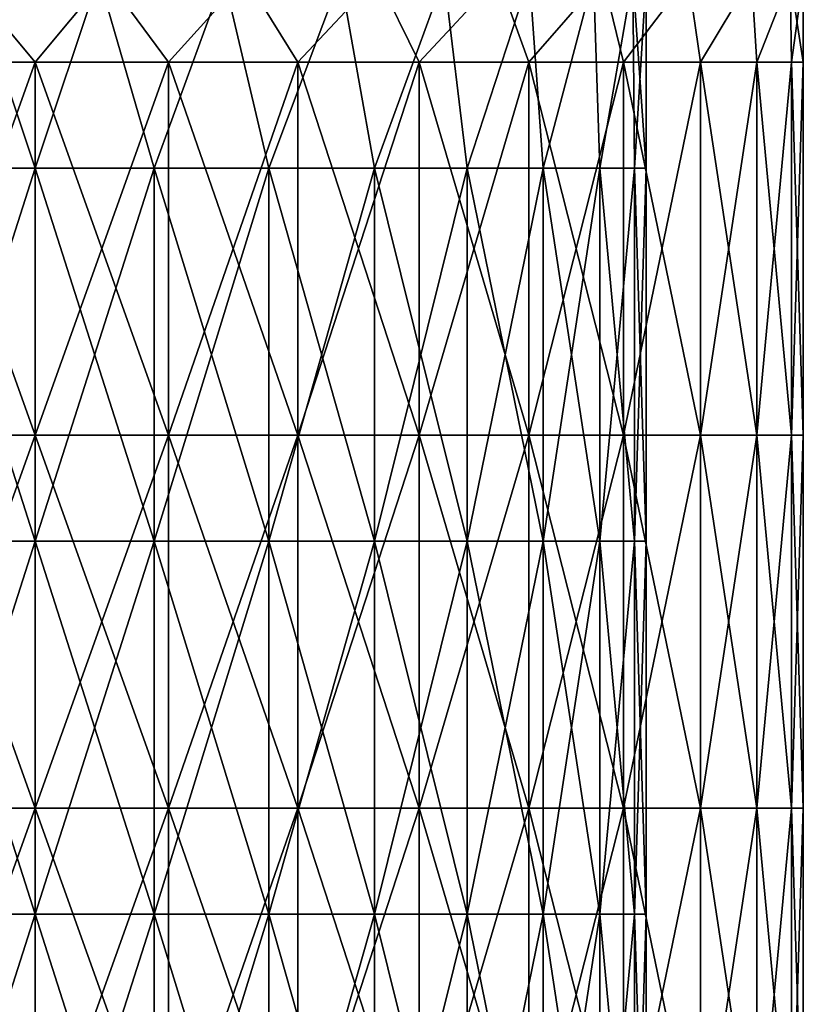
# Model space of a CAD drawing. Units: millimetres. Extents: x -79 to 58, y -20 to 185.
# Drawn here: x 0 to 10, y 70 to 84 of the extents above; entities that cross this region are included whole.
import ezdxf

# ---------------------------------------------------------------- set-up
doc = ezdxf.new("R2010")
doc.units = ezdxf.units.MM
doc.header["$LTSCALE"] = 52.148148
for name, color, linetype in [('1917', 7, 'CONTINUOUS'), ('1918', 7, 'CONTINUOUS'), ('1919', 7, 'CONTINUOUS'), ('1920', 7, 'CONTINUOUS')]:
    doc.layers.add(name, color=color, linetype=linetype)

msp = doc.modelspace()

# ---------------------------------------------------------------- linework, layer by layer
at = {"layer": '1917', "linetype": 'CONTINUOUS'}
for points in [[(-1.791, 83.016, 10.156), (0, 83.016, 10.312), (-0.952, 84.159, 10.268), (-1.791, 83.016, 10.156)], [(-0.952, 84.159, 10.268), (0, 83.016, 10.312), (0.952, 84.159, 10.268), (-0.952, 84.159, 10.268)], [(0, 83.016, 10.312), (1.791, 83.016, 10.156), (0.952, 84.159, 10.268), (0, 83.016, 10.312)], [(0.952, 84.159, 10.268), (1.791, 83.016, 10.156), (2.822, 84.159, 9.919), (0.952, 84.159, 10.268)], [(1.791, 83.016, 10.156), (3.527, 83.016, 9.69), (2.822, 84.159, 9.919), (1.791, 83.016, 10.156)], [(2.822, 84.159, 9.919), (3.527, 83.016, 9.69), (4.597, 84.159, 9.231), (2.822, 84.159, 9.919)], [(3.527, 83.016, 9.69), (5.156, 83.016, 8.931), (4.597, 84.159, 9.231), (3.527, 83.016, 9.69)], [(4.597, 84.159, 9.231), (5.156, 83.016, 8.931), (6.215, 84.159, 8.229), (4.597, 84.159, 9.231)], [(5.156, 83.016, 8.931), (6.629, 83.016, 7.9), (6.215, 84.159, 8.229), (5.156, 83.016, 8.931)], [(6.215, 84.159, 8.229), (6.629, 83.016, 7.9), (7.621, 84.159, 6.947), (6.215, 84.159, 8.229)], [(6.629, 83.016, 7.9), (7.9, 83.016, 6.629), (7.621, 84.159, 6.947), (6.629, 83.016, 7.9)], [(7.621, 84.159, 6.947), (7.9, 83.016, 6.629), (8.768, 84.159, 5.429), (7.621, 84.159, 6.947)], [(7.9, 83.016, 6.629), (8.931, 83.016, 5.156), (8.768, 84.159, 5.429), (7.9, 83.016, 6.629)], [(8.768, 84.159, 5.429), (8.931, 83.016, 5.156), (9.616, 84.159, 3.725), (8.768, 84.159, 5.429)], [(8.931, 83.016, 5.156), (9.69, 83.016, 3.527), (9.616, 84.159, 3.725), (8.931, 83.016, 5.156)], [(9.616, 84.159, 3.725), (9.69, 83.016, 3.527), (10.137, 84.159, 1.895), (9.616, 84.159, 3.725)], [(9.69, 83.016, 3.527), (10.156, 83.016, 1.791), (10.137, 84.159, 1.895), (9.69, 83.016, 3.527)], [(10.156, 83.016, 1.791), (10.312, 83.016), (10.137, 84.159, 1.895), (10.156, 83.016, 1.791)], [(10.137, 84.159, 1.895), (10.312, 83.016), (10.312, 84.159), (10.137, 84.159, 1.895)], [(-1.791, 78.011, 10.156), (0, 78.011, 10.312), (-1.791, 83.016, 10.156), (-1.791, 78.011, 10.156)], [(-1.791, 83.016, 10.156), (0, 78.011, 10.312), (0, 83.016, 10.312), (-1.791, 83.016, 10.156)], [(0, 78.011, 10.312), (1.791, 78.011, 10.156), (0, 83.016, 10.312), (0, 78.011, 10.312)], [(0, 83.016, 10.312), (1.791, 78.011, 10.156), (1.791, 83.016, 10.156), (0, 83.016, 10.312)], [(1.791, 78.011, 10.156), (3.527, 78.011, 9.69), (1.791, 83.016, 10.156), (1.791, 78.011, 10.156)], [(1.791, 83.016, 10.156), (3.527, 78.011, 9.69), (3.527, 83.016, 9.69), (1.791, 83.016, 10.156)], [(3.527, 78.011, 9.69), (5.156, 78.011, 8.931), (3.527, 83.016, 9.69), (3.527, 78.011, 9.69)], [(3.527, 83.016, 9.69), (5.156, 78.011, 8.931), (5.156, 83.016, 8.931), (3.527, 83.016, 9.69)], [(5.156, 78.011, 8.931), (6.629, 78.011, 7.9), (5.156, 83.016, 8.931), (5.156, 78.011, 8.931)], [(5.156, 83.016, 8.931), (6.629, 78.011, 7.9), (6.629, 83.016, 7.9), (5.156, 83.016, 8.931)], [(6.629, 78.011, 7.9), (7.9, 78.011, 6.629), (6.629, 83.016, 7.9), (6.629, 78.011, 7.9)], [(6.629, 83.016, 7.9), (7.9, 78.011, 6.629), (7.9, 83.016, 6.629), (6.629, 83.016, 7.9)], [(7.9, 78.011, 6.629), (8.931, 78.011, 5.156), (7.9, 83.016, 6.629), (7.9, 78.011, 6.629)], [(7.9, 83.016, 6.629), (8.931, 78.011, 5.156), (8.931, 83.016, 5.156), (7.9, 83.016, 6.629)], [(8.931, 78.011, 5.156), (9.69, 78.011, 3.527), (8.931, 83.016, 5.156), (8.931, 78.011, 5.156)], [(8.931, 83.016, 5.156), (9.69, 78.011, 3.527), (9.69, 83.016, 3.527), (8.931, 83.016, 5.156)], [(9.69, 78.011, 3.527), (10.156, 78.011, 1.791), (9.69, 83.016, 3.527), (9.69, 78.011, 3.527)], [(9.69, 83.016, 3.527), (10.156, 78.011, 1.791), (10.156, 83.016, 1.791), (9.69, 83.016, 3.527)], [(10.156, 78.011, 1.791), (10.312, 78.011), (10.156, 83.016, 1.791), (10.156, 78.011, 1.791)], [(10.156, 83.016, 1.791), (10.312, 78.011), (10.312, 83.016), (10.156, 83.016, 1.791)], [(-1.791, 73.006, 10.156), (0, 73.006, 10.312), (-1.791, 78.011, 10.156), (-1.791, 73.006, 10.156)], [(-1.791, 78.011, 10.156), (0, 73.006, 10.312), (0, 78.011, 10.312), (-1.791, 78.011, 10.156)], [(0, 73.006, 10.312), (1.791, 73.006, 10.156), (0, 78.011, 10.312), (0, 73.006, 10.312)], [(0, 78.011, 10.312), (1.791, 73.006, 10.156), (1.791, 78.011, 10.156), (0, 78.011, 10.312)], [(1.791, 73.006, 10.156), (3.527, 73.006, 9.69), (1.791, 78.011, 10.156), (1.791, 73.006, 10.156)], [(1.791, 78.011, 10.156), (3.527, 73.006, 9.69), (3.527, 78.011, 9.69), (1.791, 78.011, 10.156)], [(3.527, 73.006, 9.69), (5.156, 73.006, 8.931), (3.527, 78.011, 9.69), (3.527, 73.006, 9.69)], [(3.527, 78.011, 9.69), (5.156, 73.006, 8.931), (5.156, 78.011, 8.931), (3.527, 78.011, 9.69)], [(5.156, 73.006, 8.931), (6.629, 73.006, 7.9), (5.156, 78.011, 8.931), (5.156, 73.006, 8.931)], [(5.156, 78.011, 8.931), (6.629, 73.006, 7.9), (6.629, 78.011, 7.9), (5.156, 78.011, 8.931)], [(6.629, 73.006, 7.9), (7.9, 73.006, 6.629), (6.629, 78.011, 7.9), (6.629, 73.006, 7.9)], [(6.629, 78.011, 7.9), (7.9, 73.006, 6.629), (7.9, 78.011, 6.629), (6.629, 78.011, 7.9)], [(7.9, 73.006, 6.629), (8.931, 73.006, 5.156), (7.9, 78.011, 6.629), (7.9, 73.006, 6.629)], [(7.9, 78.011, 6.629), (8.931, 73.006, 5.156), (8.931, 78.011, 5.156), (7.9, 78.011, 6.629)], [(8.931, 73.006, 5.156), (9.69, 73.006, 3.527), (8.931, 78.011, 5.156), (8.931, 73.006, 5.156)], [(8.931, 78.011, 5.156), (9.69, 73.006, 3.527), (9.69, 78.011, 3.527), (8.931, 78.011, 5.156)], [(9.69, 73.006, 3.527), (10.156, 73.006, 1.791), (9.69, 78.011, 3.527), (9.69, 73.006, 3.527)], [(9.69, 78.011, 3.527), (10.156, 73.006, 1.791), (10.156, 78.011, 1.791), (9.69, 78.011, 3.527)], [(10.156, 73.006, 1.791), (10.312, 73.006), (10.156, 78.011, 1.791), (10.156, 73.006, 1.791)], [(10.156, 78.011, 1.791), (10.312, 73.006), (10.312, 78.011), (10.156, 78.011, 1.791)], [(-1.791, 68.001, 10.156), (0, 68.001, 10.312), (-1.791, 73.006, 10.156), (-1.791, 68.001, 10.156)], [(-1.791, 73.006, 10.156), (0, 68.001, 10.312), (0, 73.006, 10.312), (-1.791, 73.006, 10.156)], [(0, 68.001, 10.312), (1.791, 68.001, 10.156), (0, 73.006, 10.312), (0, 68.001, 10.312)], [(0, 73.006, 10.312), (1.791, 68.001, 10.156), (1.791, 73.006, 10.156), (0, 73.006, 10.312)], [(1.791, 68.001, 10.156), (3.527, 68.001, 9.69), (1.791, 73.006, 10.156), (1.791, 68.001, 10.156)], [(1.791, 73.006, 10.156), (3.527, 68.001, 9.69), (3.527, 73.006, 9.69), (1.791, 73.006, 10.156)], [(3.527, 68.001, 9.69), (5.156, 68.001, 8.931), (3.527, 73.006, 9.69), (3.527, 68.001, 9.69)], [(3.527, 73.006, 9.69), (5.156, 68.001, 8.931), (5.156, 73.006, 8.931), (3.527, 73.006, 9.69)], [(5.156, 68.001, 8.931), (6.629, 68.001, 7.9), (5.156, 73.006, 8.931), (5.156, 68.001, 8.931)], [(5.156, 73.006, 8.931), (6.629, 68.001, 7.9), (6.629, 73.006, 7.9), (5.156, 73.006, 8.931)], [(6.629, 68.001, 7.9), (7.9, 68.001, 6.629), (6.629, 73.006, 7.9), (6.629, 68.001, 7.9)], [(6.629, 73.006, 7.9), (7.9, 68.001, 6.629), (7.9, 73.006, 6.629), (6.629, 73.006, 7.9)], [(7.9, 68.001, 6.629), (8.931, 68.001, 5.156), (7.9, 73.006, 6.629), (7.9, 68.001, 6.629)], [(7.9, 73.006, 6.629), (8.931, 68.001, 5.156), (8.931, 73.006, 5.156), (7.9, 73.006, 6.629)], [(8.931, 68.001, 5.156), (9.69, 68.001, 3.527), (8.931, 73.006, 5.156), (8.931, 68.001, 5.156)], [(8.931, 73.006, 5.156), (9.69, 68.001, 3.527), (9.69, 73.006, 3.527), (8.931, 73.006, 5.156)], [(9.69, 68.001, 3.527), (10.156, 68.001, 1.791), (9.69, 73.006, 3.527), (9.69, 68.001, 3.527)], [(9.69, 73.006, 3.527), (10.156, 68.001, 1.791), (10.156, 73.006, 1.791), (9.69, 73.006, 3.527)], [(10.156, 68.001, 1.791), (10.312, 68.001), (10.156, 73.006, 1.791), (10.156, 68.001, 1.791)], [(10.156, 73.006, 1.791), (10.312, 68.001), (10.312, 73.006), (10.156, 73.006, 1.791)]]:
    msp.add_3dface(points, dxfattribs=at)
at = {"layer": '1918', "linetype": 'CONTINUOUS'}
for points in [[(0, 83.016, -10.312), (-1.791, 83.016, -10.156), (-0.952, 84.159, -10.268), (0, 83.016, -10.312)], [(0.952, 84.159, -10.268), (0, 83.016, -10.312), (-0.952, 84.159, -10.268), (0.952, 84.159, -10.268)], [(1.791, 83.016, -10.156), (0, 83.016, -10.312), (0.952, 84.159, -10.268), (1.791, 83.016, -10.156)], [(2.822, 84.159, -9.919), (1.791, 83.016, -10.156), (0.952, 84.159, -10.268), (2.822, 84.159, -9.919)], [(3.527, 83.016, -9.69), (1.791, 83.016, -10.156), (2.822, 84.159, -9.919), (3.527, 83.016, -9.69)], [(4.597, 84.159, -9.231), (3.527, 83.016, -9.69), (2.822, 84.159, -9.919), (4.597, 84.159, -9.231)], [(5.156, 83.016, -8.931), (3.527, 83.016, -9.69), (4.597, 84.159, -9.231), (5.156, 83.016, -8.931)], [(6.215, 84.159, -8.229), (5.156, 83.016, -8.931), (4.597, 84.159, -9.231), (6.215, 84.159, -8.229)], [(6.629, 83.016, -7.9), (5.156, 83.016, -8.931), (6.215, 84.159, -8.229), (6.629, 83.016, -7.9)], [(7.621, 84.159, -6.947), (6.629, 83.016, -7.9), (6.215, 84.159, -8.229), (7.621, 84.159, -6.947)], [(7.9, 83.016, -6.629), (6.629, 83.016, -7.9), (7.621, 84.159, -6.947), (7.9, 83.016, -6.629)], [(8.768, 84.159, -5.429), (7.9, 83.016, -6.629), (7.621, 84.159, -6.947), (8.768, 84.159, -5.429)], [(8.931, 83.016, -5.156), (7.9, 83.016, -6.629), (8.768, 84.159, -5.429), (8.931, 83.016, -5.156)], [(9.616, 84.159, -3.725), (8.931, 83.016, -5.156), (8.768, 84.159, -5.429), (9.616, 84.159, -3.725)], [(9.69, 83.016, -3.527), (8.931, 83.016, -5.156), (9.616, 84.159, -3.725), (9.69, 83.016, -3.527)], [(10.137, 84.159, -1.895), (9.69, 83.016, -3.527), (9.616, 84.159, -3.725), (10.137, 84.159, -1.895)], [(10.156, 83.016, -1.791), (9.69, 83.016, -3.527), (10.137, 84.159, -1.895), (10.156, 83.016, -1.791)], [(10.312, 84.159), (10.156, 83.016, -1.791), (10.137, 84.159, -1.895), (10.312, 84.159)], [(10.312, 84.159), (10.312, 83.016), (10.156, 83.016, -1.791), (10.312, 84.159)], [(0, 78.011, -10.312), (-1.791, 78.011, -10.156), (0, 83.016, -10.312), (0, 78.011, -10.312)], [(0, 83.016, -10.312), (-1.791, 78.011, -10.156), (-1.791, 83.016, -10.156), (0, 83.016, -10.312)], [(1.791, 78.011, -10.156), (0, 78.011, -10.312), (1.791, 83.016, -10.156), (1.791, 78.011, -10.156)], [(1.791, 83.016, -10.156), (0, 78.011, -10.312), (0, 83.016, -10.312), (1.791, 83.016, -10.156)], [(3.527, 78.011, -9.69), (1.791, 78.011, -10.156), (3.527, 83.016, -9.69), (3.527, 78.011, -9.69)], [(3.527, 83.016, -9.69), (1.791, 78.011, -10.156), (1.791, 83.016, -10.156), (3.527, 83.016, -9.69)], [(5.156, 78.011, -8.931), (3.527, 78.011, -9.69), (5.156, 83.016, -8.931), (5.156, 78.011, -8.931)], [(5.156, 83.016, -8.931), (3.527, 78.011, -9.69), (3.527, 83.016, -9.69), (5.156, 83.016, -8.931)], [(6.629, 78.011, -7.9), (5.156, 78.011, -8.931), (6.629, 83.016, -7.9), (6.629, 78.011, -7.9)], [(6.629, 83.016, -7.9), (5.156, 78.011, -8.931), (5.156, 83.016, -8.931), (6.629, 83.016, -7.9)], [(7.9, 78.011, -6.629), (6.629, 78.011, -7.9), (7.9, 83.016, -6.629), (7.9, 78.011, -6.629)], [(7.9, 83.016, -6.629), (6.629, 78.011, -7.9), (6.629, 83.016, -7.9), (7.9, 83.016, -6.629)], [(8.931, 78.011, -5.156), (7.9, 78.011, -6.629), (8.931, 83.016, -5.156), (8.931, 78.011, -5.156)], [(8.931, 83.016, -5.156), (7.9, 78.011, -6.629), (7.9, 83.016, -6.629), (8.931, 83.016, -5.156)], [(9.69, 78.011, -3.527), (8.931, 78.011, -5.156), (9.69, 83.016, -3.527), (9.69, 78.011, -3.527)], [(9.69, 83.016, -3.527), (8.931, 78.011, -5.156), (8.931, 83.016, -5.156), (9.69, 83.016, -3.527)], [(10.156, 78.011, -1.791), (9.69, 78.011, -3.527), (10.156, 83.016, -1.791), (10.156, 78.011, -1.791)], [(10.156, 83.016, -1.791), (9.69, 78.011, -3.527), (9.69, 83.016, -3.527), (10.156, 83.016, -1.791)], [(10.312, 83.016), (10.312, 78.011), (10.156, 78.011, -1.791), (10.312, 83.016)], [(10.312, 83.016), (10.156, 78.011, -1.791), (10.156, 83.016, -1.791), (10.312, 83.016)], [(0, 73.006, -10.312), (-1.791, 73.006, -10.156), (0, 78.011, -10.312), (0, 73.006, -10.312)], [(0, 78.011, -10.312), (-1.791, 73.006, -10.156), (-1.791, 78.011, -10.156), (0, 78.011, -10.312)], [(1.791, 73.006, -10.156), (0, 73.006, -10.312), (1.791, 78.011, -10.156), (1.791, 73.006, -10.156)], [(1.791, 78.011, -10.156), (0, 73.006, -10.312), (0, 78.011, -10.312), (1.791, 78.011, -10.156)], [(3.527, 73.006, -9.69), (1.791, 73.006, -10.156), (3.527, 78.011, -9.69), (3.527, 73.006, -9.69)], [(3.527, 78.011, -9.69), (1.791, 73.006, -10.156), (1.791, 78.011, -10.156), (3.527, 78.011, -9.69)], [(5.156, 73.006, -8.931), (3.527, 73.006, -9.69), (5.156, 78.011, -8.931), (5.156, 73.006, -8.931)], [(5.156, 78.011, -8.931), (3.527, 73.006, -9.69), (3.527, 78.011, -9.69), (5.156, 78.011, -8.931)], [(6.629, 73.006, -7.9), (5.156, 73.006, -8.931), (6.629, 78.011, -7.9), (6.629, 73.006, -7.9)], [(6.629, 78.011, -7.9), (5.156, 73.006, -8.931), (5.156, 78.011, -8.931), (6.629, 78.011, -7.9)], [(7.9, 73.006, -6.629), (6.629, 73.006, -7.9), (7.9, 78.011, -6.629), (7.9, 73.006, -6.629)], [(7.9, 78.011, -6.629), (6.629, 73.006, -7.9), (6.629, 78.011, -7.9), (7.9, 78.011, -6.629)], [(8.931, 73.006, -5.156), (7.9, 73.006, -6.629), (8.931, 78.011, -5.156), (8.931, 73.006, -5.156)], [(8.931, 78.011, -5.156), (7.9, 73.006, -6.629), (7.9, 78.011, -6.629), (8.931, 78.011, -5.156)], [(9.69, 73.006, -3.527), (8.931, 73.006, -5.156), (9.69, 78.011, -3.527), (9.69, 73.006, -3.527)], [(9.69, 78.011, -3.527), (8.931, 73.006, -5.156), (8.931, 78.011, -5.156), (9.69, 78.011, -3.527)], [(10.156, 73.006, -1.791), (9.69, 73.006, -3.527), (10.156, 78.011, -1.791), (10.156, 73.006, -1.791)], [(10.156, 78.011, -1.791), (9.69, 73.006, -3.527), (9.69, 78.011, -3.527), (10.156, 78.011, -1.791)], [(10.312, 78.011), (10.312, 73.006), (10.156, 73.006, -1.791), (10.312, 78.011)], [(10.312, 78.011), (10.156, 73.006, -1.791), (10.156, 78.011, -1.791), (10.312, 78.011)], [(0, 68.001, -10.312), (-1.791, 68.001, -10.156), (0, 73.006, -10.312), (0, 68.001, -10.312)], [(0, 73.006, -10.312), (-1.791, 68.001, -10.156), (-1.791, 73.006, -10.156), (0, 73.006, -10.312)], [(1.791, 68.001, -10.156), (0, 68.001, -10.312), (1.791, 73.006, -10.156), (1.791, 68.001, -10.156)], [(1.791, 73.006, -10.156), (0, 68.001, -10.312), (0, 73.006, -10.312), (1.791, 73.006, -10.156)], [(3.527, 68.001, -9.69), (1.791, 68.001, -10.156), (3.527, 73.006, -9.69), (3.527, 68.001, -9.69)], [(3.527, 73.006, -9.69), (1.791, 68.001, -10.156), (1.791, 73.006, -10.156), (3.527, 73.006, -9.69)], [(5.156, 68.001, -8.931), (3.527, 68.001, -9.69), (5.156, 73.006, -8.931), (5.156, 68.001, -8.931)], [(5.156, 73.006, -8.931), (3.527, 68.001, -9.69), (3.527, 73.006, -9.69), (5.156, 73.006, -8.931)], [(6.629, 68.001, -7.9), (5.156, 68.001, -8.931), (6.629, 73.006, -7.9), (6.629, 68.001, -7.9)], [(6.629, 73.006, -7.9), (5.156, 68.001, -8.931), (5.156, 73.006, -8.931), (6.629, 73.006, -7.9)], [(7.9, 68.001, -6.629), (6.629, 68.001, -7.9), (7.9, 73.006, -6.629), (7.9, 68.001, -6.629)], [(7.9, 73.006, -6.629), (6.629, 68.001, -7.9), (6.629, 73.006, -7.9), (7.9, 73.006, -6.629)], [(8.931, 68.001, -5.156), (7.9, 68.001, -6.629), (8.931, 73.006, -5.156), (8.931, 68.001, -5.156)], [(8.931, 73.006, -5.156), (7.9, 68.001, -6.629), (7.9, 73.006, -6.629), (8.931, 73.006, -5.156)], [(9.69, 68.001, -3.527), (8.931, 68.001, -5.156), (9.69, 73.006, -3.527), (9.69, 68.001, -3.527)], [(9.69, 73.006, -3.527), (8.931, 68.001, -5.156), (8.931, 73.006, -5.156), (9.69, 73.006, -3.527)], [(10.156, 68.001, -1.791), (9.69, 68.001, -3.527), (10.156, 73.006, -1.791), (10.156, 68.001, -1.791)], [(10.156, 73.006, -1.791), (9.69, 68.001, -3.527), (9.69, 73.006, -3.527), (10.156, 73.006, -1.791)], [(10.312, 73.006), (10.312, 68.001), (10.156, 68.001, -1.791), (10.312, 73.006)], [(10.312, 73.006), (10.156, 68.001, -1.791), (10.156, 73.006, -1.791), (10.312, 73.006)]]:
    msp.add_3dface(points, dxfattribs=at)
at = {"layer": '1919', "linetype": 'CONTINUOUS'}
for points in [[(-1.601, 81.594, -8.047), (0, 81.594, -8.204), (-0.858, 84.159, -8.159), (-1.601, 81.594, -8.047)], [(-0.858, 84.159, -8.159), (0, 81.594, -8.204), (0.858, 84.159, -8.159), (-0.858, 84.159, -8.159)], [(0, 81.594, -8.204), (1.601, 81.594, -8.047), (0.858, 84.159, -8.159), (0, 81.594, -8.204)], [(0.858, 84.159, -8.159), (1.601, 81.594, -8.047), (2.535, 84.159, -7.803), (0.858, 84.159, -8.159)], [(1.601, 81.594, -8.047), (3.14, 81.594, -7.58), (2.535, 84.159, -7.803), (1.601, 81.594, -8.047)], [(2.535, 84.159, -7.803), (3.14, 81.594, -7.58), (4.102, 84.159, -7.105), (2.535, 84.159, -7.803)], [(3.14, 81.594, -7.58), (4.558, 81.594, -6.822), (4.102, 84.159, -7.105), (3.14, 81.594, -7.58)], [(4.102, 84.159, -7.105), (4.558, 81.594, -6.822), (5.49, 84.159, -6.097), (4.102, 84.159, -7.105)], [(4.558, 81.594, -6.822), (5.801, 81.594, -5.801), (5.49, 84.159, -6.097), (4.558, 81.594, -6.822)], [(5.49, 84.159, -6.097), (5.801, 81.594, -5.801), (6.637, 84.159, -4.822), (5.49, 84.159, -6.097)], [(5.801, 81.594, -5.801), (6.822, 81.594, -4.558), (6.637, 84.159, -4.822), (5.801, 81.594, -5.801)], [(6.637, 84.159, -4.822), (6.822, 81.594, -4.558), (7.495, 84.159, -3.337), (6.637, 84.159, -4.822)], [(6.822, 81.594, -4.558), (7.58, 81.594, -3.14), (7.495, 84.159, -3.337), (6.822, 81.594, -4.558)], [(7.495, 84.159, -3.337), (7.58, 81.594, -3.14), (8.025, 84.159, -1.706), (7.495, 84.159, -3.337)], [(7.58, 81.594, -3.14), (8.047, 81.594, -1.601), (8.025, 84.159, -1.706), (7.58, 81.594, -3.14)], [(8.047, 81.594, -1.601), (8.204, 81.594), (8.025, 84.159, -1.706), (8.047, 81.594, -1.601)], [(8.025, 84.159, -1.706), (8.204, 81.594), (8.204, 84.159), (8.025, 84.159, -1.706)], [(-1.601, 76.589, -8.047), (0, 76.589, -8.204), (-1.601, 81.594, -8.047), (-1.601, 76.589, -8.047)], [(-1.601, 81.594, -8.047), (0, 76.589, -8.204), (0, 81.594, -8.204), (-1.601, 81.594, -8.047)], [(0, 76.589, -8.204), (1.601, 76.589, -8.047), (0, 81.594, -8.204), (0, 76.589, -8.204)], [(0, 81.594, -8.204), (1.601, 76.589, -8.047), (1.601, 81.594, -8.047), (0, 81.594, -8.204)], [(1.601, 76.589, -8.047), (3.14, 76.589, -7.58), (1.601, 81.594, -8.047), (1.601, 76.589, -8.047)], [(1.601, 81.594, -8.047), (3.14, 76.589, -7.58), (3.14, 81.594, -7.58), (1.601, 81.594, -8.047)], [(3.14, 76.589, -7.58), (4.558, 76.589, -6.822), (3.14, 81.594, -7.58), (3.14, 76.589, -7.58)], [(3.14, 81.594, -7.58), (4.558, 76.589, -6.822), (4.558, 81.594, -6.822), (3.14, 81.594, -7.58)], [(4.558, 76.589, -6.822), (5.801, 76.589, -5.801), (4.558, 81.594, -6.822), (4.558, 76.589, -6.822)], [(4.558, 81.594, -6.822), (5.801, 76.589, -5.801), (5.801, 81.594, -5.801), (4.558, 81.594, -6.822)], [(5.801, 76.589, -5.801), (6.822, 76.589, -4.558), (5.801, 81.594, -5.801), (5.801, 76.589, -5.801)], [(5.801, 81.594, -5.801), (6.822, 76.589, -4.558), (6.822, 81.594, -4.558), (5.801, 81.594, -5.801)], [(6.822, 76.589, -4.558), (7.58, 76.589, -3.14), (6.822, 81.594, -4.558), (6.822, 76.589, -4.558)], [(6.822, 81.594, -4.558), (7.58, 76.589, -3.14), (7.58, 81.594, -3.14), (6.822, 81.594, -4.558)], [(7.58, 76.589, -3.14), (8.047, 76.589, -1.601), (7.58, 81.594, -3.14), (7.58, 76.589, -3.14)], [(7.58, 81.594, -3.14), (8.047, 76.589, -1.601), (8.047, 81.594, -1.601), (7.58, 81.594, -3.14)], [(8.047, 76.589, -1.601), (8.204, 76.589), (8.047, 81.594, -1.601), (8.047, 76.589, -1.601)], [(8.047, 81.594, -1.601), (8.204, 76.589), (8.204, 81.594), (8.047, 81.594, -1.601)], [(-1.601, 71.584, -8.047), (0, 71.584, -8.204), (-1.601, 76.589, -8.047), (-1.601, 71.584, -8.047)], [(-1.601, 76.589, -8.047), (0, 71.584, -8.204), (0, 76.589, -8.204), (-1.601, 76.589, -8.047)], [(0, 71.584, -8.204), (1.601, 71.584, -8.047), (0, 76.589, -8.204), (0, 71.584, -8.204)], [(0, 76.589, -8.204), (1.601, 71.584, -8.047), (1.601, 76.589, -8.047), (0, 76.589, -8.204)], [(1.601, 71.584, -8.047), (3.14, 71.584, -7.58), (1.601, 76.589, -8.047), (1.601, 71.584, -8.047)], [(1.601, 76.589, -8.047), (3.14, 71.584, -7.58), (3.14, 76.589, -7.58), (1.601, 76.589, -8.047)], [(3.14, 71.584, -7.58), (4.558, 71.584, -6.822), (3.14, 76.589, -7.58), (3.14, 71.584, -7.58)], [(3.14, 76.589, -7.58), (4.558, 71.584, -6.822), (4.558, 76.589, -6.822), (3.14, 76.589, -7.58)], [(4.558, 71.584, -6.822), (5.801, 71.584, -5.801), (4.558, 76.589, -6.822), (4.558, 71.584, -6.822)], [(4.558, 76.589, -6.822), (5.801, 71.584, -5.801), (5.801, 76.589, -5.801), (4.558, 76.589, -6.822)], [(5.801, 71.584, -5.801), (6.822, 71.584, -4.558), (5.801, 76.589, -5.801), (5.801, 71.584, -5.801)], [(5.801, 76.589, -5.801), (6.822, 71.584, -4.558), (6.822, 76.589, -4.558), (5.801, 76.589, -5.801)], [(6.822, 71.584, -4.558), (7.58, 71.584, -3.14), (6.822, 76.589, -4.558), (6.822, 71.584, -4.558)], [(6.822, 76.589, -4.558), (7.58, 71.584, -3.14), (7.58, 76.589, -3.14), (6.822, 76.589, -4.558)], [(7.58, 71.584, -3.14), (8.047, 71.584, -1.601), (7.58, 76.589, -3.14), (7.58, 71.584, -3.14)], [(7.58, 76.589, -3.14), (8.047, 71.584, -1.601), (8.047, 76.589, -1.601), (7.58, 76.589, -3.14)], [(8.047, 71.584, -1.601), (8.204, 71.584), (8.047, 76.589, -1.601), (8.047, 71.584, -1.601)], [(8.047, 76.589, -1.601), (8.204, 71.584), (8.204, 76.589), (8.047, 76.589, -1.601)], [(-1.601, 66.579, -8.047), (0, 66.579, -8.204), (-1.601, 71.584, -8.047), (-1.601, 66.579, -8.047)], [(-1.601, 71.584, -8.047), (0, 66.579, -8.204), (0, 71.584, -8.204), (-1.601, 71.584, -8.047)], [(0, 66.579, -8.204), (1.601, 66.579, -8.047), (0, 71.584, -8.204), (0, 66.579, -8.204)], [(0, 71.584, -8.204), (1.601, 66.579, -8.047), (1.601, 71.584, -8.047), (0, 71.584, -8.204)], [(1.601, 66.579, -8.047), (3.14, 66.579, -7.58), (1.601, 71.584, -8.047), (1.601, 66.579, -8.047)], [(1.601, 71.584, -8.047), (3.14, 66.579, -7.58), (3.14, 71.584, -7.58), (1.601, 71.584, -8.047)], [(3.14, 66.579, -7.58), (4.558, 66.579, -6.822), (3.14, 71.584, -7.58), (3.14, 66.579, -7.58)], [(3.14, 71.584, -7.58), (4.558, 66.579, -6.822), (4.558, 71.584, -6.822), (3.14, 71.584, -7.58)], [(4.558, 66.579, -6.822), (5.801, 66.579, -5.801), (4.558, 71.584, -6.822), (4.558, 66.579, -6.822)], [(4.558, 71.584, -6.822), (5.801, 66.579, -5.801), (5.801, 71.584, -5.801), (4.558, 71.584, -6.822)], [(5.801, 66.579, -5.801), (6.822, 66.579, -4.558), (5.801, 71.584, -5.801), (5.801, 66.579, -5.801)], [(5.801, 71.584, -5.801), (6.822, 66.579, -4.558), (6.822, 71.584, -4.558), (5.801, 71.584, -5.801)], [(6.822, 66.579, -4.558), (7.58, 66.579, -3.14), (6.822, 71.584, -4.558), (6.822, 66.579, -4.558)], [(6.822, 71.584, -4.558), (7.58, 66.579, -3.14), (7.58, 71.584, -3.14), (6.822, 71.584, -4.558)], [(7.58, 66.579, -3.14), (8.047, 66.579, -1.601), (7.58, 71.584, -3.14), (7.58, 66.579, -3.14)], [(7.58, 71.584, -3.14), (8.047, 66.579, -1.601), (8.047, 71.584, -1.601), (7.58, 71.584, -3.14)], [(8.047, 66.579, -1.601), (8.204, 66.579), (8.047, 71.584, -1.601), (8.047, 66.579, -1.601)], [(8.047, 71.584, -1.601), (8.204, 66.579), (8.204, 71.584), (8.047, 71.584, -1.601)]]:
    msp.add_3dface(points, dxfattribs=at)
at = {"layer": '1920', "linetype": 'CONTINUOUS'}
for points in [[(0, 81.594, 8.204), (-1.601, 81.594, 8.047), (-0.858, 84.159, 8.159), (0, 81.594, 8.204)], [(0.858, 84.159, 8.159), (0, 81.594, 8.204), (-0.858, 84.159, 8.159), (0.858, 84.159, 8.159)], [(1.601, 81.594, 8.047), (0, 81.594, 8.204), (0.858, 84.159, 8.159), (1.601, 81.594, 8.047)], [(2.535, 84.159, 7.803), (1.601, 81.594, 8.047), (0.858, 84.159, 8.159), (2.535, 84.159, 7.803)], [(3.14, 81.594, 7.58), (1.601, 81.594, 8.047), (2.535, 84.159, 7.803), (3.14, 81.594, 7.58)], [(4.102, 84.159, 7.105), (3.14, 81.594, 7.58), (2.535, 84.159, 7.803), (4.102, 84.159, 7.105)], [(4.558, 81.594, 6.822), (3.14, 81.594, 7.58), (4.102, 84.159, 7.105), (4.558, 81.594, 6.822)], [(5.49, 84.159, 6.097), (4.558, 81.594, 6.822), (4.102, 84.159, 7.105), (5.49, 84.159, 6.097)], [(5.801, 81.594, 5.801), (4.558, 81.594, 6.822), (5.49, 84.159, 6.097), (5.801, 81.594, 5.801)], [(6.637, 84.159, 4.822), (5.801, 81.594, 5.801), (5.49, 84.159, 6.097), (6.637, 84.159, 4.822)], [(6.822, 81.594, 4.558), (5.801, 81.594, 5.801), (6.637, 84.159, 4.822), (6.822, 81.594, 4.558)], [(7.495, 84.159, 3.337), (6.822, 81.594, 4.558), (6.637, 84.159, 4.822), (7.495, 84.159, 3.337)], [(7.58, 81.594, 3.14), (6.822, 81.594, 4.558), (7.495, 84.159, 3.337), (7.58, 81.594, 3.14)], [(8.025, 84.159, 1.706), (7.58, 81.594, 3.14), (7.495, 84.159, 3.337), (8.025, 84.159, 1.706)], [(8.047, 81.594, 1.601), (7.58, 81.594, 3.14), (8.025, 84.159, 1.706), (8.047, 81.594, 1.601)], [(8.204, 84.159), (8.047, 81.594, 1.601), (8.025, 84.159, 1.706), (8.204, 84.159)], [(8.204, 84.159), (8.204, 81.594), (8.047, 81.594, 1.601), (8.204, 84.159)], [(0, 76.589, 8.204), (-1.601, 76.589, 8.047), (0, 81.594, 8.204), (0, 76.589, 8.204)], [(0, 81.594, 8.204), (-1.601, 76.589, 8.047), (-1.601, 81.594, 8.047), (0, 81.594, 8.204)], [(1.601, 76.589, 8.047), (0, 76.589, 8.204), (1.601, 81.594, 8.047), (1.601, 76.589, 8.047)], [(1.601, 81.594, 8.047), (0, 76.589, 8.204), (0, 81.594, 8.204), (1.601, 81.594, 8.047)], [(3.14, 76.589, 7.58), (1.601, 76.589, 8.047), (3.14, 81.594, 7.58), (3.14, 76.589, 7.58)], [(3.14, 81.594, 7.58), (1.601, 76.589, 8.047), (1.601, 81.594, 8.047), (3.14, 81.594, 7.58)], [(4.558, 76.589, 6.822), (3.14, 76.589, 7.58), (4.558, 81.594, 6.822), (4.558, 76.589, 6.822)], [(4.558, 81.594, 6.822), (3.14, 76.589, 7.58), (3.14, 81.594, 7.58), (4.558, 81.594, 6.822)], [(5.801, 76.589, 5.801), (4.558, 76.589, 6.822), (5.801, 81.594, 5.801), (5.801, 76.589, 5.801)], [(5.801, 81.594, 5.801), (4.558, 76.589, 6.822), (4.558, 81.594, 6.822), (5.801, 81.594, 5.801)], [(6.822, 76.589, 4.558), (5.801, 76.589, 5.801), (6.822, 81.594, 4.558), (6.822, 76.589, 4.558)], [(6.822, 81.594, 4.558), (5.801, 76.589, 5.801), (5.801, 81.594, 5.801), (6.822, 81.594, 4.558)], [(7.58, 76.589, 3.14), (6.822, 76.589, 4.558), (7.58, 81.594, 3.14), (7.58, 76.589, 3.14)], [(7.58, 81.594, 3.14), (6.822, 76.589, 4.558), (6.822, 81.594, 4.558), (7.58, 81.594, 3.14)], [(8.047, 76.589, 1.601), (7.58, 76.589, 3.14), (8.047, 81.594, 1.601), (8.047, 76.589, 1.601)], [(8.047, 81.594, 1.601), (7.58, 76.589, 3.14), (7.58, 81.594, 3.14), (8.047, 81.594, 1.601)], [(8.204, 81.594), (8.204, 76.589), (8.047, 76.589, 1.601), (8.204, 81.594)], [(8.204, 81.594), (8.047, 76.589, 1.601), (8.047, 81.594, 1.601), (8.204, 81.594)], [(0, 71.584, 8.204), (-1.601, 71.584, 8.047), (0, 76.589, 8.204), (0, 71.584, 8.204)], [(0, 76.589, 8.204), (-1.601, 71.584, 8.047), (-1.601, 76.589, 8.047), (0, 76.589, 8.204)], [(1.601, 71.584, 8.047), (0, 71.584, 8.204), (1.601, 76.589, 8.047), (1.601, 71.584, 8.047)], [(1.601, 76.589, 8.047), (0, 71.584, 8.204), (0, 76.589, 8.204), (1.601, 76.589, 8.047)], [(3.14, 71.584, 7.58), (1.601, 71.584, 8.047), (3.14, 76.589, 7.58), (3.14, 71.584, 7.58)], [(3.14, 76.589, 7.58), (1.601, 71.584, 8.047), (1.601, 76.589, 8.047), (3.14, 76.589, 7.58)], [(4.558, 71.584, 6.822), (3.14, 71.584, 7.58), (4.558, 76.589, 6.822), (4.558, 71.584, 6.822)], [(4.558, 76.589, 6.822), (3.14, 71.584, 7.58), (3.14, 76.589, 7.58), (4.558, 76.589, 6.822)], [(5.801, 71.584, 5.801), (4.558, 71.584, 6.822), (5.801, 76.589, 5.801), (5.801, 71.584, 5.801)], [(5.801, 76.589, 5.801), (4.558, 71.584, 6.822), (4.558, 76.589, 6.822), (5.801, 76.589, 5.801)], [(6.822, 71.584, 4.558), (5.801, 71.584, 5.801), (6.822, 76.589, 4.558), (6.822, 71.584, 4.558)], [(6.822, 76.589, 4.558), (5.801, 71.584, 5.801), (5.801, 76.589, 5.801), (6.822, 76.589, 4.558)], [(7.58, 71.584, 3.14), (6.822, 71.584, 4.558), (7.58, 76.589, 3.14), (7.58, 71.584, 3.14)], [(7.58, 76.589, 3.14), (6.822, 71.584, 4.558), (6.822, 76.589, 4.558), (7.58, 76.589, 3.14)], [(8.047, 71.584, 1.601), (7.58, 71.584, 3.14), (8.047, 76.589, 1.601), (8.047, 71.584, 1.601)], [(8.047, 76.589, 1.601), (7.58, 71.584, 3.14), (7.58, 76.589, 3.14), (8.047, 76.589, 1.601)], [(8.204, 76.589), (8.204, 71.584), (8.047, 71.584, 1.601), (8.204, 76.589)], [(8.204, 76.589), (8.047, 71.584, 1.601), (8.047, 76.589, 1.601), (8.204, 76.589)], [(0, 66.579, 8.204), (-1.601, 66.579, 8.047), (0, 71.584, 8.204), (0, 66.579, 8.204)], [(0, 71.584, 8.204), (-1.601, 66.579, 8.047), (-1.601, 71.584, 8.047), (0, 71.584, 8.204)], [(1.601, 66.579, 8.047), (0, 66.579, 8.204), (1.601, 71.584, 8.047), (1.601, 66.579, 8.047)], [(1.601, 71.584, 8.047), (0, 66.579, 8.204), (0, 71.584, 8.204), (1.601, 71.584, 8.047)], [(3.14, 66.579, 7.58), (1.601, 66.579, 8.047), (3.14, 71.584, 7.58), (3.14, 66.579, 7.58)], [(3.14, 71.584, 7.58), (1.601, 66.579, 8.047), (1.601, 71.584, 8.047), (3.14, 71.584, 7.58)], [(4.558, 66.579, 6.822), (3.14, 66.579, 7.58), (4.558, 71.584, 6.822), (4.558, 66.579, 6.822)], [(4.558, 71.584, 6.822), (3.14, 66.579, 7.58), (3.14, 71.584, 7.58), (4.558, 71.584, 6.822)], [(5.801, 66.579, 5.801), (4.558, 66.579, 6.822), (5.801, 71.584, 5.801), (5.801, 66.579, 5.801)], [(5.801, 71.584, 5.801), (4.558, 66.579, 6.822), (4.558, 71.584, 6.822), (5.801, 71.584, 5.801)], [(6.822, 66.579, 4.558), (5.801, 66.579, 5.801), (6.822, 71.584, 4.558), (6.822, 66.579, 4.558)], [(6.822, 71.584, 4.558), (5.801, 66.579, 5.801), (5.801, 71.584, 5.801), (6.822, 71.584, 4.558)], [(7.58, 66.579, 3.14), (6.822, 66.579, 4.558), (7.58, 71.584, 3.14), (7.58, 66.579, 3.14)], [(7.58, 71.584, 3.14), (6.822, 66.579, 4.558), (6.822, 71.584, 4.558), (7.58, 71.584, 3.14)], [(8.047, 66.579, 1.601), (7.58, 66.579, 3.14), (8.047, 71.584, 1.601), (8.047, 66.579, 1.601)], [(8.047, 71.584, 1.601), (7.58, 66.579, 3.14), (7.58, 71.584, 3.14), (8.047, 71.584, 1.601)], [(8.204, 71.584), (8.204, 66.579), (8.047, 66.579, 1.601), (8.204, 71.584)], [(8.204, 71.584), (8.047, 66.579, 1.601), (8.047, 71.584, 1.601), (8.204, 71.584)]]:
    msp.add_3dface(points, dxfattribs=at)

doc.saveas('drawing.dxf')
